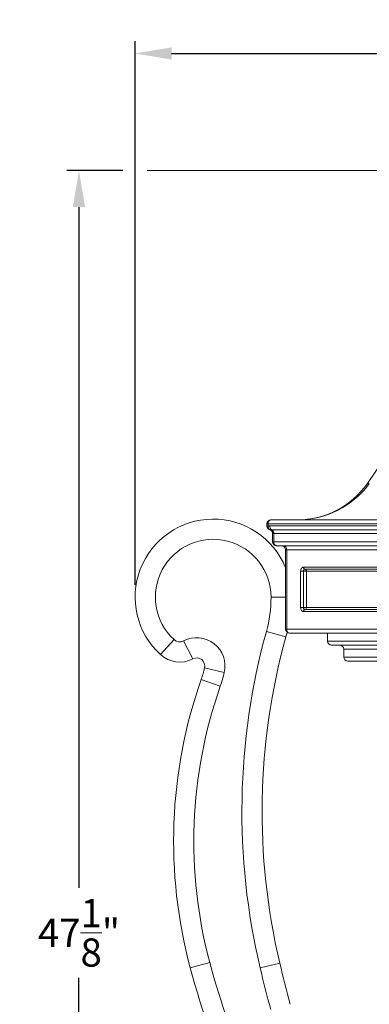
# Model space of a CAD drawing. Extents: x -69 to 80, y -9 to 64.
# Drawn here: x -12 to -1, y 18 to 49 of the extents above; entities that cross this region are included whole.
import ezdxf

# ---------------------------------------------------------------- set-up
doc = ezdxf.new("R2010")
doc.units = 0
doc.header["$MEASUREMENT"] = 0
doc.layers.get('0').update_dxf_attribs({"linetype": 'CONTINUOUS', "lineweight": 13})
doc.layers.get('DEFPOINTS').update_dxf_attribs({"linetype": 'CONTINUOUS'})
doc.layers.add('Text', color=7, linetype='CONTINUOUS', lineweight=15)
doc.styles.add('ROMAND', font='romand.shx', dxfattribs={"oblique": 15})
doc.dimstyles.new('ROMAND', dxfattribs={"dimscale": 6, "dimtxt": 0.145, "dimasz": 0.188, "dimexe": 0.0625, "dimexo": 0.0625, "dimgap": 0.0625, "dimtad": 0, "dimtih": 1, "dimtoh": 1, "dimdec": 3, "dimzin": 0, "dimdsep": 46, "dimlunit": 4, "dimtxsty": 'ROMAND', "dimcen": 0, "dimadec": 0, "dimazin": 0, "dimtfac": 1, "dimtdec": 3, "dimtofl": 0, "dimtmove": 0, "dimatfit": 3, "dimfxl": 0, "dimtolj": 1, "dimtzin": 0, "dimarcsym": 0})

# ---------------------------------------------------------------- blocks, each defined once
blk = doc.blocks.new('*D66')
at = {"layer": 'DEFPOINTS', "color": 0}
for p in [(18.908, 47.725), (-7.987, 30.915), (18.908, 30.915)]:
    blk.add_point(p, dxfattribs=at)
at = {"layer": 'Text', "color": 0, "lineweight": -2}
for p, q in [((-7.987, 31.29), (-7.987, 48.1)), ((18.908, 31.29), (18.908, 48.1)), ((-6.859, 47.725), (3.532, 47.725)), ((17.78, 47.725), (7.39, 47.725))]:
    blk.add_line(p, q, dxfattribs=at)
at = {"layer": 'Text', "color": 0}
for points in [[(-6.859, 47.913), (-6.859, 47.537), (-7.987, 47.725)], [(17.78, 47.913), (17.78, 47.537), (18.908, 47.725)]]:
    blk.add_solid(points, dxfattribs=at)
at = {"layer": 'Text', "color": 0, "insert": (5.461, 47.725), "char_height": 0.87, "attachment_point": 5, "style": 'ROMAND'}
blk.add_mtext('\\A1;26{\\H1.000000x;\\S7/8;}"', dxfattribs=at)
blk = doc.blocks.new('*D67')
at = {"layer": 'DEFPOINTS', "color": 0}
for p in [(-9.722, 44.103), (-7.987, 44.103), (3.242, -3.035)]:
    blk.add_point(p, dxfattribs=at)
at = {"layer": 'Text', "color": 0, "lineweight": -2}
for p, q in [((-8.362, 44.103), (-10.097, 44.103)), ((-9.722, 42.975), (-9.722, 21.924)), ((-9.722, -1.907), (-9.722, 19.144)), ((2.867, -3.035), (-10.097, -3.035))]:
    blk.add_line(p, q, dxfattribs=at)
at = {"layer": 'Text', "color": 0}
for points in [[(-9.91, 42.975), (-9.534, 42.975), (-9.722, 44.103)], [(-9.91, -1.907), (-9.534, -1.907), (-9.722, -3.035)]]:
    blk.add_solid(points, dxfattribs=at)
at = {"layer": 'Text', "color": 0, "insert": (-9.722, 20.534), "char_height": 0.87, "attachment_point": 5, "style": 'ROMAND'}
blk.add_mtext('\\A1;47{\\H1.000000x;\\S1/8;}"', dxfattribs=at)

msp = doc.modelspace()

# ---------------------------------------------------------------- linework, layer by layer
for p, q in [((-0.8091, 34.4253), (1.0449, 37.174)), ((-3.7891, 33.3033), (1.6294, 33.3033)), ((-3.9141, 33.1209), (-3.9141, 33.1783)), ((-3.8775, 33.1783), (-3.9141, 33.1783)), ((-3.9141, 33.1168), (-3.9141, 33.1209)), ((-3.9141, 33.1209), (-3.8775, 33.1209)), ((1.541, 33.1783), (-3.8775, 33.1783)), ((-3.8775, 33.1783), (-3.8775, 33.1209)), ((-3.8775, 33.1209), (-3.8263, 33.1168)), ((-3.8171, 32.9996), (-3.8266, 32.9976)), ((-3.8263, 33.1168), (1.4897, 33.1168)), ((-3.7644, 32.9976), (-3.8171, 32.9996)), ((1.5516, 32.9976), (-3.7644, 32.9976)), ((-3.7391, 32.6283), (-3.7391, 32.8783)), ((-3.7025, 32.8783), (-3.7391, 32.8783)), ((-3.7025, 32.6283), (-3.7391, 32.6283)), ((-3.7025, 32.8783), (-3.7025, 32.6283)), ((1.6135, 32.8783), (-3.7025, 32.8783)), ((-3.7025, 32.6283), (1.6135, 32.6283)), ((1.7019, 32.5033), (-3.6141, 32.5033)), ((-3.3391, 29.9283), (-3.3391, 32.3783)), ((-3.3025, 32.3783), (-3.3391, 32.3783)), ((-3.3025, 32.3783), (-3.3025, 29.9283)), ((1.7792, 32.3783), (-3.3025, 32.3783)), ((-2.7823, 31.7158), (-2.8707, 31.7158)), ((-2.8707, 30.5908), (-2.8707, 31.7158)), ((-2.7823, 31.8408), (1.2589, 31.8408)), ((-2.7823, 30.5908), (-2.7823, 31.7158)), ((-2.6939, 31.7158), (-2.7823, 31.7158)), ((-2.7381, 31.7783), (1.3031, 31.7783)), ((1.329, 31.7158), (-2.6939, 31.7158)), ((-2.6939, 31.7158), (-2.6939, 30.5908)), ((-3.7866, 30.9147), (-3.3391, 30.9147)), ((-2.7823, 30.5908), (-2.8707, 30.5908)), ((-2.6939, 30.5908), (-2.7823, 30.5908)), ((1.2589, 30.4658), (-2.7823, 30.4658)), ((1.3031, 30.5283), (-2.7381, 30.5283)), ((-2.6939, 30.5908), (1.329, 30.5908)), ((-3.9312, 29.8483), (-3.3287, 29.6819)), ((-3.3025, 29.9283), (-3.3391, 29.9283)), ((-3.3025, 29.9283), (1.7792, 29.9283)), ((-6.7842, 29.599), (-7.2073, 29.139)), ((-6.4871, 29.5596), (-6.1987, 29.0051)), ((1.8676, 29.8033), (-3.2141, 29.8033)), ((-2.0391, 29.8033), (-2.0391, 29.5533)), ((-2.0391, 29.5533), (12.9609, 29.5533)), ((12.8359, 29.4283), (-1.9141, 29.4283)), ((12.4609, 29.3033), (-1.5391, 29.3033)), ((-1.5391, 29.3033), (-1.5391, 29.0613)), ((-1.5391, 29.0613), (12.4609, 29.0613)), ((12.3359, 28.9363), (-1.4141, 28.9363)), ((-5.2315, 28.5832), (-5.8399, 28.7262)), ((-5.3561, 28.1562), (-5.9459, 28.3631)), ((-6.2828, 19.4544), (-5.6791, 19.6161)), ((-4.1244, 19.4553), (-3.5161, 19.5991))]:
    msp.add_line(p, q)
at = {"flags": 128}
for points in [[(-0.8091, 34.4254), (-0.7884, 34.4329), (-0.7493, 34.4254)], [(-3.7891, 33.3033), (-3.8064, 33.3009), (-3.823, 33.2938), (-3.8382, 33.2823), (-3.8516, 33.2667), (-3.8626, 33.2478), (-3.8708, 33.2262), (-3.8758, 33.2027), (-3.8775, 33.1783)], [(-3.9141, 33.1209), (-3.9124, 33.1001), (-3.9071, 33.0798), (-3.8986, 33.0608), (-3.8869, 33.0434), (-3.8725, 33.0282), (-3.8558, 33.0156), (-3.8371, 33.006), (-3.8171, 32.9996)], [(-3.8775, 33.1209), (-3.8777, 33.1001), (-3.8754, 33.0798), (-3.8706, 33.0608), (-3.8635, 33.0434), (-3.8544, 33.0282), (-3.8434, 33.0156), (-3.8308, 33.006), (-3.8171, 32.9996)], [(-3.8263, 33.1168), (-3.8252, 33.0971), (-3.8219, 33.0779), (-3.8165, 33.0597), (-3.8091, 33.0429), (-3.8, 33.0279), (-3.7893, 33.0152), (-3.7774, 33.005), (-3.7644, 32.9976)], [(-3.7025, 32.8783), (-3.7036, 32.898), (-3.7069, 32.9172), (-3.7123, 32.9355), (-3.7197, 32.9523), (-3.7288, 32.9673), (-3.7395, 32.98), (-3.7514, 32.9902), (-3.7644, 32.9976)], [(-3.6141, 32.5033), (-3.6314, 32.5057), (-3.648, 32.5129), (-3.6632, 32.5244), (-3.6766, 32.54), (-3.6876, 32.5589), (-3.6958, 32.5805), (-3.7008, 32.604), (-3.7025, 32.6283)], [(-3.3909, 32.5033), (-3.3737, 32.5009), (-3.3571, 32.4938), (-3.3418, 32.4823), (-3.3284, 32.4667), (-3.3174, 32.4478), (-3.3093, 32.4262), (-3.3042, 32.4027), (-3.3025, 32.3783)], [(-2.8707, 31.7158), (-2.869, 31.7402), (-2.864, 31.7637), (-2.8558, 31.7853), (-2.8448, 31.8042), (-2.8314, 31.8198), (-2.8161, 31.8313), (-2.7995, 31.8384), (-2.7823, 31.8408)], [(-2.7381, 31.7783), (-2.7467, 31.7795), (-2.755, 31.7831), (-2.7627, 31.7889), (-2.7694, 31.7966), (-2.7748, 31.8061), (-2.7789, 31.8169), (-2.7814, 31.8286), (-2.7823, 31.8408)], [(-2.7823, 31.7158), (-2.7814, 31.728), (-2.7789, 31.7398), (-2.7748, 31.7506), (-2.7694, 31.76), (-2.7627, 31.7678), (-2.755, 31.7736), (-2.7467, 31.7771), (-2.7381, 31.7783)], [(-2.6939, 31.7158), (-2.6948, 31.728), (-2.6973, 31.7398), (-2.7014, 31.7506), (-2.7069, 31.76), (-2.7135, 31.7678), (-2.7212, 31.7736), (-2.7295, 31.7771), (-2.7381, 31.7783)], [(-2.7823, 30.4658), (-2.7995, 30.4682), (-2.8161, 30.4754), (-2.8314, 30.4869), (-2.8448, 30.5025), (-2.8558, 30.5214), (-2.864, 30.543), (-2.869, 30.5665), (-2.8707, 30.5908)], [(-2.7381, 30.5283), (-2.7467, 30.5295), (-2.755, 30.5331), (-2.7627, 30.5389), (-2.7694, 30.5466), (-2.7748, 30.5561), (-2.7789, 30.5669), (-2.7814, 30.5786), (-2.7823, 30.5908)], [(-2.7823, 30.4658), (-2.7814, 30.478), (-2.7789, 30.4898), (-2.7748, 30.5006), (-2.7694, 30.51), (-2.7627, 30.5178), (-2.755, 30.5236), (-2.7467, 30.5271), (-2.7381, 30.5283)], [(-2.7381, 30.5283), (-2.7295, 30.5295), (-2.7212, 30.5331), (-2.7135, 30.5389), (-2.7069, 30.5466), (-2.7014, 30.5561), (-2.6973, 30.5669), (-2.6948, 30.5786), (-2.6939, 30.5908)], [(-3.3025, 29.9283), (-3.3008, 29.904), (-3.2958, 29.8805), (-3.2876, 29.8589), (-3.2766, 29.84), (-3.2632, 29.8244), (-3.248, 29.8129), (-3.2314, 29.8057), (-3.2141, 29.8033)]]:
    msp.add_lwpolyline(points, dxfattribs=at)
for centre, radius, start, end in [((-2.9794, 35.9633), 2.66, 270, 324.67901), ((-2.9701, 36.062), 2.7587, 269.80665, 323.61288), ((-5.5742, 30.9147), 2.4125, 22.11562, 227.3944), ((-3.7891, 33.1783), 0.125, 90, 180), ((-3.7891, 33.1168), 0.125, 180, 252.5424), ((-3.8641, 32.8783), 0.125, 0, 72.5424), ((-5.5742, 30.9147), 1.7875, 0, 227.3944), ((-3.6141, 32.6283), 0.125, 180, 270), ((-3.4641, 32.3783), 0.125, 0, 90), ((-7.7937, 30.9147), 4.007, 344.56531, 0), ((16.2557, 24.2747), 20.9421, 164.56531, 193.30476), ((-3.2141, 29.9283), 0.125, 180, 270), ((-6.6075, 29.7911), 0.261, 227.3944, 297.48388), ((-6.0833, 28.7833), 0.875, 346.78091, 117.48388), ((16.2557, 24.2747), 20.3171, 164.56531, 193.30476), ((-7.7937, 30.9147), 4.632, 344.56531, 346.45003), ((-1.9141, 29.5533), 0.125, 180, 270), ((-1.6641, 29.3033), 0.125, 0, 90), ((-6.6075, 29.7911), 0.886, 227.3944, 297.48388), ((-6.0833, 28.7833), 0.25, 346.78091, 117.48388), ((-1.4141, 29.0613), 0.125, 180, 270), ((-9.2936, 29.5374), 3.5477, 340.66935, 346.78091), ((8.3065, 23.3634), 15.1039, 160.66935, 194.99927), ((-9.2936, 29.5374), 4.1727, 340.66935, 346.78091), ((8.3065, 23.3634), 14.4789, 160.66935, 194.99927), ((22.3535, 27.1271), 29.0214, 194.99927, 210.2369), ((33.9192, 28.4518), 38.4679, 193.30476, 195.26519), ((22.3535, 27.1271), 29.6464, 194.99927, 211.62055), ((33.9192, 28.4518), 39.0929, 193.30476, 195.26519)]:
    msp.add_arc(centre, radius, start, end)
at = {"layer": 'Text'}
msp.add_line((5.0859, 44.1033), (-7.6117, 44.1033), dxfattribs=at)

# ---------------------------------------------------------------- dimensions: what is measured, and where the dimension line sits
dim = msp.add_linear_dim(base=(18.9084, 47.7249), p1=(-7.9867, 30.9147), p2=(18.9084, 30.9147), text='<>"', dimstyle='ROMAND', override={"dimlunit": 5}, dxfattribs=at)
dim.commit()
dim.dimension.update_dxf_attribs({"geometry": '*D66', "text_midpoint": (5.4609, 47.7249)})
dim = msp.add_linear_dim(base=(-9.7222, 44.1033), p1=(3.2421, -3.0346), p2=(-7.9867, 44.1033), angle=90, text='<>"', dimstyle='ROMAND', override={"dimlunit": 5}, dxfattribs=at)
dim.commit()
dim.dimension.update_dxf_attribs({"geometry": '*D67', "text_midpoint": (-9.7222, 20.5344), "dimtype": 160})

doc.saveas('drawing.dxf')
